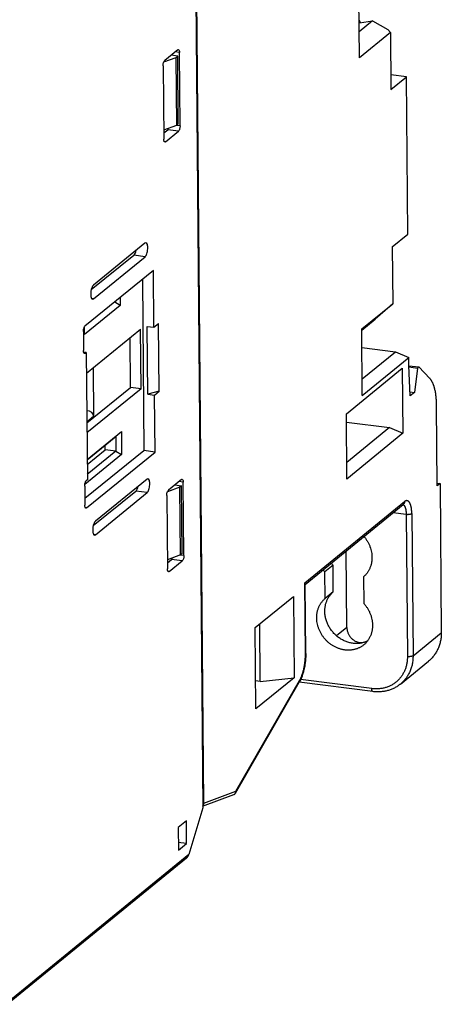
# Model space of a CAD drawing. Units: millimetres. Extents: x 0 to 420, y 0 to 297.
# Drawn here: x 121 to 135, y 36 to 70 of the extents above; entities that cross this region are included whole.
import ezdxf

# ---------------------------------------------------------------- set-up
doc = ezdxf.new("R2010")
doc.units = ezdxf.units.MM
doc.header["$LTSCALE"] = 23.1
doc.layers.get('0').update_dxf_attribs({"linetype": 'CONTINUOUS'})
for name, color, linetype in [('02_AXE', 7, 'CONTINUOUS'), ('09_CONGE', 7, 'CONTINUOUS'), ('10_CHAMPFREIN', 7, 'CONTINUOUS')]:
    doc.layers.add(name, color=color, linetype=linetype)

msp = doc.modelspace()

# ---------------------------------------------------------------- linework, layer by layer
at = {"color": 7, "linetype": 'CONTINUOUS'}
for p, q in [((126.67, 76.066), (126.959, 42.467)), ((132.401, 69.79), (132.414, 69.788)), ((125.608, 68.425), (126.035, 68.584)), ((126.092, 68.63), (125.863, 68.66)), ((126.035, 68.584), (126.092, 68.63)), ((126.055, 66.225), (126.035, 68.584)), ((126.112, 66.271), (126.092, 68.63)), ((134.045, 67.906), (133.502, 67.975)), ((133.506, 67.466), (134.045, 67.906)), ((134.092, 62.432), (134.045, 67.906)), ((125.604, 66.057), (126.055, 66.225)), ((126.055, 66.225), (126.112, 66.271)), ((133.553, 61.992), (134.092, 62.432)), ((124.953, 62.118), (123.157, 60.651)), ((124.986, 62.13), (124.953, 62.118)), ((123.085, 60.5), (124.567, 61.696)), ((123.161, 60.18), (124.957, 61.646)), ((125.263, 59.188), (125.246, 61.17)), ((124.863, 60.857), (124.914, 54.896)), ((123.127, 60.168), (123.161, 60.18)), ((125.263, 59.188), (125.427, 59.322)), ((125.447, 56.962), (125.427, 59.322)), ((122.917, 57.588), (124.797, 59.124)), ((124.815, 57.047), (124.797, 59.124)), ((125.032, 59.217), (125.263, 59.188)), ((125.052, 56.858), (125.032, 59.217)), ((124.451, 57.094), (124.437, 58.829)), ((122.91, 58.312), (122.82, 58.323)), ((122.91, 58.312), (122.948, 53.876)), ((134.178, 56.8), (134.131, 57.854)), ((134.131, 57.851), (134.48, 57.807)), ((134.133, 57.807), (134.433, 57.768)), ((134.433, 57.768), (134.33, 56.923)), ((134.48, 57.807), (134.433, 57.768)), ((122.931, 55.867), (124.451, 57.094)), ((124.815, 57.047), (122.934, 55.511)), ((124.815, 57.047), (124.451, 57.094)), ((125.447, 56.962), (125.052, 56.858)), ((125.284, 56.828), (125.447, 56.962)), ((134.172, 56.944), (134.33, 56.923)), ((134.33, 56.923), (134.178, 56.8)), ((125.052, 56.858), (125.284, 56.828)), ((125.301, 54.846), (125.284, 56.828)), ((122.944, 54.408), (123.573, 54.921)), ((123.573, 54.921), (123.572, 55.093)), ((125.301, 54.846), (124.914, 54.896)), ((125.023, 53.907), (123.227, 52.44)), ((125.057, 53.919), (125.023, 53.907)), ((123.155, 52.289), (124.638, 53.485)), ((126.164, 53.625), (125.737, 53.466)), ((125.992, 53.7), (126.221, 53.671)), ((126.221, 53.671), (126.164, 53.625)), ((126.184, 51.265), (126.164, 53.625)), ((126.241, 51.312), (126.221, 53.671)), ((135.118, 53.761), (135.214, 53.749)), ((135.214, 53.749), (135.119, 53.671)), ((123.231, 51.968), (125.027, 53.435)), ((123.198, 51.956), (123.231, 51.968)), ((126.184, 51.265), (125.733, 51.097)), ((126.241, 51.312), (126.184, 51.265)), ((131.494, 50.907), (131.211, 50.675)), ((131.502, 49.981), (131.494, 50.907)), ((128.784, 48.735), (130.116, 49.823)), ((130.116, 49.823), (130.14, 46.991)), ((131.502, 49.981), (131.219, 49.749)), ((128.808, 45.904), (128.784, 48.735)), ((128.959, 46.857), (128.942, 48.864)), ((130.14, 46.991), (128.808, 45.904)), ((128.959, 46.857), (130.14, 46.991)), ((128.959, 46.857), (128.8, 46.878)), ((126.392, 42.004), (126.108, 41.772)), ((126.398, 41.225), (126.392, 42.004)), ((126.108, 41.772), (126.115, 40.993)), ((126.398, 41.225), (126.112, 41.261)), ((126.115, 40.993), (126.398, 41.225))]:
    msp.add_line(p, q, dxfattribs=at)
at = {"color": 9, "linetype": 'CONTINUOUS'}
for p, q in [((124.957, 61.646), (124.568, 61.696)), ((123.161, 60.18), (123.102, 60.187)), ((125.027, 53.435), (124.638, 53.485)), ((123.231, 51.968), (123.173, 51.976))]:
    msp.add_line(p, q, dxfattribs=at)
at = {"color": 7, "linetype": 'CONTINUOUS'}
msp.add_arc((132.381, 51.719), 1.203, 217.9907, 222.4992, dxfattribs=at)
msp.add_ellipse((124.636, 53.721), major_axis=(0.032, 0.248), ratio=0.363154, start_param=-2.779097, end_param=-1.796999, dxfattribs=at)
for points, knots in [([(124.957, 61.646), (124.97, 61.657), (124.994, 61.691), (125.02, 61.754), (125.039, 61.831), (125.05, 61.914), (125.049, 61.994), (125.04, 62.066), (125.013, 62.127), (124.986, 62.13)], [0, 0, 0, 0, 0.09872, 0.232073, 0.389308, 0.554792, 0.711366, 0.843469, 1, 1, 1, 1]), ([(124.567, 61.696), (124.587, 61.712), (124.62, 61.769), (124.638, 61.829), (124.646, 61.865)], [0, 0, 0, 0, 0.415701, 1, 1, 1, 1]), ([(123.157, 60.651), (123.137, 60.635), (123.104, 60.578), (123.075, 60.48), (123.061, 60.366), (123.065, 60.289), (123.072, 60.254)], [0, 0, 0, 0, 0.186896, 0.45017, 0.740979, 1, 1, 1, 1]), ([(123.072, 60.254), (123.075, 60.242), (123.08, 60.221), (123.094, 60.189), (123.113, 60.169), (123.127, 60.168)], [0, 0, 0, 0, 0.337873, 0.614657, 1, 1, 1, 1]), ([(125.027, 53.435), (125.041, 53.446), (125.064, 53.48), (125.09, 53.543), (125.11, 53.62), (125.12, 53.702), (125.12, 53.783), (125.11, 53.855), (125.084, 53.916), (125.057, 53.919)], [0, 0, 0, 0, 0.09872, 0.232073, 0.389308, 0.554792, 0.711366, 0.843469, 1, 1, 1, 1]), ([(123.227, 52.44), (123.207, 52.424), (123.175, 52.367), (123.146, 52.268), (123.132, 52.155), (123.136, 52.078), (123.143, 52.043)], [0, 0, 0, 0, 0.186896, 0.45017, 0.740979, 1, 1, 1, 1]), ([(123.143, 52.043), (123.145, 52.031), (123.151, 52.01), (123.165, 51.977), (123.184, 51.958), (123.198, 51.956)], [0, 0, 0, 0, 0.337873, 0.614657, 1, 1, 1, 1]), ([(131.208, 49.302), (131.207, 49.319), (131.208, 49.352), (131.211, 49.401), (131.217, 49.45), (131.225, 49.499), (131.236, 49.546), (131.249, 49.592), (131.264, 49.638), (131.282, 49.682), (131.302, 49.725), (131.325, 49.767), (131.349, 49.807), (131.376, 49.845), (131.404, 49.882), (131.435, 49.917), (131.468, 49.95), (131.491, 49.971), (131.502, 49.981)], [0, 0, 0, 0, 0.065336, 0.130225, 0.194669, 0.258672, 0.322242, 0.385395, 0.448147, 0.510523, 0.572549, 0.634257, 0.695682, 0.756863, 0.81784, 0.878657, 0.939362, 1, 1, 1, 1]), ([(132.689, 48.266), (132.679, 48.261), (132.661, 48.253), (132.633, 48.241), (132.604, 48.23), (132.565, 48.217), (132.516, 48.203), (132.465, 48.193), (132.424, 48.187), (132.382, 48.182), (132.329, 48.179), (132.266, 48.18), (132.201, 48.185), (132.137, 48.195), (132.073, 48.208), (132.01, 48.226), (131.947, 48.248), (131.885, 48.274), (131.825, 48.305), (131.766, 48.338), (131.708, 48.376), (131.653, 48.417), (131.601, 48.461), (131.55, 48.509), (131.503, 48.559), (131.458, 48.612), (131.417, 48.668), (131.378, 48.726), (131.344, 48.785), (131.313, 48.847), (131.286, 48.91), (131.262, 48.974), (131.243, 49.039), (131.228, 49.104), (131.216, 49.17), (131.21, 49.236), (131.208, 49.28), (131.208, 49.302)], [0, 0, 0, 0, 0.014333, 0.0287, 0.043103, 0.057548, 0.086569, 0.115796, 0.130496, 0.145256, 0.174958, 0.204921, 0.235153, 0.265659, 0.296438, 0.327483, 0.358786, 0.390333, 0.422104, 0.45408, 0.486235, 0.518541, 0.550971, 0.583491, 0.61607, 0.648674, 0.681269, 0.713822, 0.746299, 0.778669, 0.810901, 0.842966, 0.874839, 0.906497, 0.93792, 0.969091, 1, 1, 1, 1])]:
    msp.add_open_spline(points, degree=3, knots=knots, dxfattribs=at)
at = {"layer": '02_AXE', "color": 7, "linetype": 'CONTINUOUS'}
for p, q in [((131.219, 49.749), (131.211, 50.675)), ((132.553, 50.504), (132.561, 49.578))]:
    msp.add_line(p, q, dxfattribs=at)
msp.add_arc((132.097, 51.487), 1.203, 217.9907, 222.4992, dxfattribs=at)
for points, knots in [([(132.569, 51.906), (132.591, 51.88), (132.634, 51.826), (132.69, 51.739), (132.739, 51.648), (132.779, 51.554), (132.81, 51.458), (132.832, 51.36), (132.843, 51.277), (132.847, 51.212), (132.848, 51.163), (132.846, 51.114), (132.842, 51.066), (132.836, 51.019), (132.827, 50.972), (132.816, 50.926), (132.803, 50.881), (132.787, 50.837), (132.769, 50.794), (132.749, 50.752), (132.727, 50.712), (132.703, 50.673), (132.677, 50.636), (132.649, 50.6), (132.619, 50.566), (132.587, 50.534), (132.564, 50.514), (132.553, 50.504)], [0, 0, 0, 0, 0.066527, 0.13294, 0.199089, 0.264832, 0.330041, 0.394606, 0.458439, 0.49007, 0.521496, 0.552715, 0.583726, 0.614528, 0.645126, 0.675523, 0.705728, 0.735748, 0.765594, 0.795281, 0.824821, 0.854231, 0.88353, 0.912736, 0.941868, 0.970949, 1, 1, 1, 1]), ([(132.56, 48.134), (132.549, 48.124), (132.525, 48.106), (132.488, 48.081), (132.45, 48.057), (132.41, 48.036), (132.369, 48.017), (132.327, 48.001), (132.284, 47.986), (132.24, 47.974), (132.195, 47.964), (132.15, 47.956), (132.104, 47.951), (132.057, 47.948), (132.01, 47.948), (131.963, 47.95), (131.916, 47.954), (131.868, 47.961), (131.821, 47.97), (131.774, 47.981), (131.727, 47.995), (131.68, 48.011), (131.634, 48.029), (131.589, 48.049), (131.544, 48.072), (131.486, 48.104), (131.415, 48.15), (131.335, 48.213), (131.26, 48.283), (131.191, 48.359), (131.129, 48.44), (131.075, 48.527), (131.028, 48.617), (130.995, 48.695), (130.974, 48.759), (130.955, 48.823), (130.938, 48.903), (130.927, 48.985), (130.924, 49.05), (130.924, 49.098), (130.926, 49.146), (130.93, 49.194), (130.937, 49.241), (130.946, 49.287), (130.957, 49.332), (130.97, 49.377), (130.986, 49.42), (131.004, 49.463), (131.024, 49.504), (131.046, 49.544), (131.07, 49.582), (131.096, 49.619), (131.124, 49.654), (131.154, 49.688), (131.185, 49.719), (131.207, 49.739), (131.219, 49.749)], [0, 0, 0, 0, 0.014543, 0.029097, 0.043672, 0.05828, 0.072929, 0.08763, 0.102391, 0.117221, 0.132128, 0.147117, 0.162196, 0.177368, 0.192638, 0.208008, 0.223481, 0.239057, 0.254736, 0.270518, 0.2864, 0.302379, 0.318451, 0.334612, 0.350857, 0.367179, 0.40002, 0.433084, 0.466302, 0.499602, 0.53291, 0.566149, 0.599248, 0.632136, 0.648486, 0.664762, 0.697054, 0.72898, 0.7448, 0.760519, 0.776135, 0.791647, 0.807057, 0.822365, 0.837574, 0.852688, 0.867711, 0.882648, 0.897507, 0.912294, 0.927017, 0.941685, 0.956307, 0.970893, 0.985454, 1, 1, 1, 1]), ([(132.561, 49.578), (132.585, 49.552), (132.631, 49.497), (132.692, 49.409), (132.745, 49.316), (132.79, 49.219), (132.824, 49.12), (132.845, 49.035), (132.857, 48.967), (132.863, 48.916), (132.867, 48.865), (132.869, 48.814), (132.867, 48.764), (132.863, 48.714), (132.857, 48.664), (132.848, 48.616), (132.837, 48.568), (132.823, 48.521), (132.807, 48.476), (132.788, 48.431), (132.767, 48.388), (132.744, 48.346), (132.718, 48.306), (132.691, 48.268), (132.661, 48.231), (132.63, 48.197), (132.596, 48.164), (132.572, 48.144), (132.56, 48.134)], [0, 0, 0, 0, 0.066477, 0.132893, 0.199087, 0.264903, 0.330198, 0.394849, 0.42691, 0.458775, 0.490436, 0.521886, 0.553123, 0.584142, 0.614947, 0.645538, 0.675922, 0.706105, 0.736097, 0.76591, 0.795557, 0.825056, 0.854422, 0.883677, 0.912839, 0.941932, 0.970978, 1, 1, 1, 1])]:
    msp.add_open_spline(points, degree=3, knots=knots, dxfattribs=at)
at = {"layer": '09_CONGE', "color": 7, "linetype": 'CONTINUOUS'}
for p, q in [((127, 42.623), (126.713, 75.935)), ((126.096, 68.85), (125.638, 68.476)), ((126.096, 68.85), (126.115, 68.857)), ((126.174, 66.2), (126.152, 68.758)), ((125.585, 68.294), (125.607, 65.737)), ((125.605, 65.954), (125.743, 66.066)), ((125.663, 65.645), (126.12, 66.018)), ((125.663, 65.645), (125.643, 65.638)), ((125.246, 61.17), (122.864, 59.225)), ((122.809, 59.037), (122.815, 58.376)), ((122.872, 58.281), (122.852, 58.274)), ((122.872, 58.281), (122.91, 58.312)), ((132.498, 58.487), (133.665, 58.338)), ((123.15, 57.778), (123.165, 56.093)), ((134.859, 57.41), (134.48, 57.807)), ((135.119, 53.671), (135.095, 56.464)), ((122.859, 53.238), (124.914, 54.896)), ((122.919, 52.901), (125.301, 54.846)), ((122.948, 53.876), (122.911, 53.845)), ((126.225, 53.89), (125.767, 53.517)), ((126.225, 53.89), (126.244, 53.897)), ((122.855, 53.657), (122.861, 52.996)), ((126.303, 51.24), (126.281, 53.798)), ((135.214, 53.749), (135.258, 48.558)), ((125.714, 53.335), (125.736, 50.777)), ((122.919, 52.901), (122.899, 52.894)), ((130.524, 50.237), (133.938, 53.024)), ((133.941, 53.027), (133.938, 53.024)), ((125.734, 50.995), (125.872, 51.107)), ((131.974, 48.74), (131.951, 51.402)), ((125.792, 50.685), (126.249, 51.059)), ((125.792, 50.685), (125.772, 50.678)), ((130.545, 47.838), (130.524, 50.255)), ((132.504, 48.201), (132.441, 48.209)), ((133.835, 46.77), (134.818, 47.573)), ((128.098, 42.971), (130.32, 46.835)), ((132.879, 46.509), (130.32, 46.834)), ((126.958, 42.517), (128.041, 42.923)), ((126.959, 42.467), (126.478, 40.838)), ((126.392, 40.706), (120.169, 35.623)), ((126.398, 40.711), (126.392, 40.706))]:
    msp.add_line(p, q, dxfattribs=at)
at = {"layer": '09_CONGE', "color": 9, "linetype": 'CONTINUOUS'}
for p, q in [((126.152, 68.758), (126.006, 68.776)), ((126.174, 66.2), (126.036, 66.217)), ((126.12, 66.018), (125.743, 66.066)), ((125.663, 65.645), (125.629, 65.649)), ((122.872, 58.281), (122.837, 58.285)), ((122.931, 55.902), (123.165, 56.093)), ((126.281, 53.798), (126.135, 53.817)), ((130.513, 50.29), (133.982, 53.123)), ((122.919, 52.901), (122.884, 52.906)), ((133.588, 52.738), (134.037, 52.681)), ((134.037, 52.681), (134.08, 47.726)), ((134.233, 52.71), (134.275, 47.755)), ((126.249, 51.059), (125.872, 51.107)), ((126.303, 51.24), (126.165, 51.258)), ((125.792, 50.685), (125.758, 50.69)), ((130.534, 47.819), (130.513, 50.29)), ((131.974, 48.74), (131.617, 48.448)), ((134.275, 47.755), (135.258, 48.558)), ((132.441, 48.209), (132.412, 48.186)), ((128.114, 43.041), (130.329, 46.892)), ((132.841, 46.611), (130.367, 46.926)), ((127, 42.623), (128.114, 43.041)), ((126.478, 40.838), (120.213, 35.722))]:
    msp.add_line(p, q, dxfattribs=at)
at = {"layer": '09_CONGE', "color": 7, "linetype": 'CONTINUOUS'}
msp.add_arc((121.695, 64.825), 11.841, 24.8042, 25.3038, dxfattribs=at)
for centre, major_axis, ratio, start_param, end_param in [((125.742, 66.203), (0.019, 0.144), 0.363154, -2.779097, -2.147483), ((122.839, 56.045), (0.32, 0.092), 0.696432, -0.190778, 1.095531), ((125.871, 51.244), (0.019, 0.144), 0.363154, -2.779097, -2.147483), ((126.861, 42.641), (-0.089, 0.122), 0.8709, -3.059458, -2.258609), ((126.339, 40.856), (0.084, 0.18), 0.687873, -2.137813, -1.352414)]:
    msp.add_ellipse(centre, major_axis=major_axis, ratio=ratio, start_param=start_param, end_param=end_param, dxfattribs=at)
for points, knots in [([(126.115, 68.857), (126.128, 68.855), (126.143, 68.829), (126.15, 68.794), (126.152, 68.77), (126.152, 68.758)], [0, 0, 0, 0, 0.35632, 0.647719, 1, 1, 1, 1]), ([(125.585, 68.294), (125.584, 68.331), (125.592, 68.385), (125.614, 68.445), (125.629, 68.469), (125.638, 68.476)], [0, 0, 0, 0, 0.574633, 0.820899, 1, 1, 1, 1]), ([(126.174, 66.2), (126.174, 66.163), (126.167, 66.109), (126.145, 66.049), (126.129, 66.025), (126.12, 66.018)], [0, 0, 0, 0, 0.574633, 0.820899, 1, 1, 1, 1]), ([(125.611, 65.688), (125.611, 65.691), (125.608, 65.708), (125.607, 65.724), (125.607, 65.737)], [0, 0, 0, 0, 0.230756, 1, 1, 1, 1]), ([(125.643, 65.638), (125.64, 65.638), (125.629, 65.643), (125.618, 65.661), (125.613, 65.678), (125.611, 65.688)], [0, 0, 0, 0, 0.176122, 0.519895, 1, 1, 1, 1]), ([(122.809, 59.037), (122.809, 59.075), (122.816, 59.13), (122.839, 59.193), (122.855, 59.217), (122.864, 59.225)], [0, 0, 0, 0, 0.574633, 0.820899, 1, 1, 1, 1]), ([(122.819, 58.325), (122.819, 58.329), (122.816, 58.346), (122.815, 58.363), (122.815, 58.376)], [0, 0, 0, 0, 0.230756, 1, 1, 1, 1]), ([(122.852, 58.274), (122.849, 58.274), (122.838, 58.279), (122.826, 58.298), (122.821, 58.315), (122.819, 58.325)], [0, 0, 0, 0, 0.176122, 0.519895, 1, 1, 1, 1]), ([(135.095, 56.464), (135.095, 56.491), (135.094, 56.544), (135.09, 56.623), (135.085, 56.7), (135.078, 56.775), (135.068, 56.847), (135.058, 56.917), (135.045, 56.983), (135.033, 57.036), (135.022, 57.077), (135.014, 57.106), (135.005, 57.134), (134.996, 57.162), (134.987, 57.188), (134.977, 57.214), (134.967, 57.238), (134.956, 57.262), (134.945, 57.284), (134.934, 57.305), (134.923, 57.326), (134.911, 57.345), (134.898, 57.363), (134.886, 57.38), (134.873, 57.395), (134.864, 57.405), (134.859, 57.41)], [0, 0, 0, 0, 0.081593, 0.161417, 0.239256, 0.314903, 0.388162, 0.458854, 0.526812, 0.59189, 0.62331, 0.653965, 0.683842, 0.712931, 0.741224, 0.768714, 0.795398, 0.821274, 0.846342, 0.870607, 0.894076, 0.91676, 0.938673, 0.959833, 0.980266, 1, 1, 1, 1]), ([(122.855, 53.657), (122.855, 53.695), (122.862, 53.751), (122.885, 53.813), (122.901, 53.837), (122.911, 53.845)], [0, 0, 0, 0, 0.574633, 0.820899, 1, 1, 1, 1]), ([(126.244, 53.897), (126.257, 53.896), (126.272, 53.869), (126.279, 53.835), (126.281, 53.811), (126.281, 53.798)], [0, 0, 0, 0, 0.35632, 0.647719, 1, 1, 1, 1]), ([(125.714, 53.335), (125.713, 53.372), (125.72, 53.425), (125.743, 53.486), (125.758, 53.509), (125.767, 53.517)], [0, 0, 0, 0, 0.574633, 0.820899, 1, 1, 1, 1]), ([(122.866, 52.946), (122.865, 52.95), (122.862, 52.966), (122.861, 52.983), (122.861, 52.996)], [0, 0, 0, 0, 0.230756, 1, 1, 1, 1]), ([(122.899, 52.894), (122.895, 52.894), (122.884, 52.9), (122.872, 52.919), (122.868, 52.936), (122.866, 52.946)], [0, 0, 0, 0, 0.176122, 0.519895, 1, 1, 1, 1]), ([(126.303, 51.24), (126.303, 51.203), (126.296, 51.15), (126.273, 51.09), (126.258, 51.066), (126.249, 51.059)], [0, 0, 0, 0, 0.574633, 0.820899, 1, 1, 1, 1]), ([(125.74, 50.728), (125.739, 50.732), (125.737, 50.748), (125.736, 50.765), (125.736, 50.777)], [0, 0, 0, 0, 0.230756, 1, 1, 1, 1]), ([(125.772, 50.678), (125.768, 50.679), (125.758, 50.684), (125.747, 50.702), (125.742, 50.719), (125.74, 50.728)], [0, 0, 0, 0, 0.176122, 0.519895, 1, 1, 1, 1]), ([(130.524, 50.255), (130.524, 50.257), (130.524, 50.262), (130.522, 50.267), (130.521, 50.273), (130.518, 50.281), (130.514, 50.287), (130.513, 50.29)], [0, 0, 0, 0, 0.224582, 0.34234, 0.464288, 0.721993, 1, 1, 1, 1]), ([(131.974, 48.74), (131.974, 48.724), (131.976, 48.693), (131.983, 48.646), (131.994, 48.6), (132.01, 48.555), (132.03, 48.51), (132.054, 48.467), (132.081, 48.427), (132.112, 48.389), (132.146, 48.353), (132.182, 48.321), (132.222, 48.292), (132.263, 48.267), (132.306, 48.246), (132.35, 48.229), (132.395, 48.217), (132.426, 48.211), (132.441, 48.209)], [0, 0, 0, 0, 0.060717, 0.122185, 0.184339, 0.247089, 0.310329, 0.373933, 0.437764, 0.501679, 0.565532, 0.629177, 0.692478, 0.755307, 0.817554, 0.879126, 0.939955, 1, 1, 1, 1]), ([(135.258, 48.558), (135.258, 48.533), (135.258, 48.485), (135.253, 48.413), (135.244, 48.341), (135.232, 48.271), (135.216, 48.202), (135.196, 48.134), (135.173, 48.068), (135.147, 48.003), (135.117, 47.941), (135.083, 47.881), (135.047, 47.823), (135.007, 47.767), (134.964, 47.714), (134.919, 47.664), (134.87, 47.616), (134.836, 47.587), (134.818, 47.573)], [0, 0, 0, 0, 0.065375, 0.130294, 0.194756, 0.258766, 0.322336, 0.385479, 0.448216, 0.510572, 0.572575, 0.63426, 0.695664, 0.756828, 0.817795, 0.878614, 0.939332, 1, 1, 1, 1]), ([(130.545, 47.838), (130.545, 47.816), (130.545, 47.771), (130.542, 47.703), (130.538, 47.635), (130.532, 47.566), (130.523, 47.497), (130.513, 47.429), (130.501, 47.361), (130.487, 47.294), (130.472, 47.229), (130.454, 47.165), (130.436, 47.104), (130.415, 47.044), (130.394, 46.988), (130.371, 46.934), (130.347, 46.883), (130.329, 46.851), (130.32, 46.835)], [0, 0, 0, 0, 0.064251, 0.12959, 0.195739, 0.262405, 0.329289, 0.396086, 0.462495, 0.52822, 0.592975, 0.65649, 0.718518, 0.778838, 0.837263, 0.893649, 0.947905, 1, 1, 1, 1]), ([(133.835, 46.77), (133.819, 46.757), (133.786, 46.731), (133.735, 46.695), (133.681, 46.663), (133.626, 46.632), (133.57, 46.605), (133.511, 46.581), (133.452, 46.56), (133.391, 46.542), (133.329, 46.526), (133.266, 46.514), (133.203, 46.506), (133.139, 46.5), (133.074, 46.497), (133.009, 46.498), (132.944, 46.501), (132.9, 46.506), (132.879, 46.509)], [0, 0, 0, 0, 0.06135, 0.122729, 0.184169, 0.245699, 0.307347, 0.36914, 0.431106, 0.493269, 0.555652, 0.618277, 0.681163, 0.744325, 0.80778, 0.871539, 0.93561, 1, 1, 1, 1]), ([(128.041, 42.923), (128.044, 42.924), (128.05, 42.927), (128.059, 42.931), (128.067, 42.937), (128.074, 42.942), (128.081, 42.949), (128.087, 42.956), (128.093, 42.963), (128.096, 42.969), (128.098, 42.971)], [0, 0, 0, 0, 0.126999, 0.252909, 0.377973, 0.502454, 0.626624, 0.750761, 0.875133, 1, 1, 1, 1]), ([(128.098, 42.971), (128.099, 42.974), (128.102, 42.979), (128.106, 42.987), (128.109, 42.996), (128.112, 43.007), (128.114, 43.022), (128.114, 43.035), (128.114, 43.041)], [0, 0, 0, 0, 0.12121, 0.243252, 0.366286, 0.490449, 0.742438, 1, 1, 1, 1])]:
    msp.add_open_spline(points, degree=3, knots=knots, dxfattribs=at)
at = {"layer": '09_CONGE', "color": 9, "linetype": 'CONTINUOUS'}
for points, knots in [([(133.982, 53.123), (133.982, 53.118), (133.981, 53.108), (133.979, 53.094), (133.976, 53.08), (133.971, 53.067), (133.964, 53.055), (133.957, 53.043), (133.948, 53.033), (133.941, 53.027), (133.938, 53.024)], [0, 0, 0, 0, 0.130302, 0.25878, 0.385495, 0.510588, 0.634275, 0.756838, 0.87862, 1, 1, 1, 1]), ([(134.233, 52.71), (134.232, 52.73), (134.232, 52.759), (134.229, 52.797), (134.227, 52.825), (134.224, 52.853), (134.221, 52.879), (134.217, 52.904), (134.212, 52.929), (134.207, 52.953), (134.201, 52.975), (134.195, 52.996), (134.188, 53.017), (134.181, 53.036), (134.174, 53.053), (134.166, 53.07), (134.157, 53.085), (134.148, 53.098), (134.139, 53.111), (134.131, 53.12), (134.124, 53.126), (134.117, 53.132), (134.109, 53.139), (134.098, 53.145), (134.089, 53.149), (134.082, 53.151), (134.076, 53.153), (134.07, 53.154), (134.065, 53.154), (134.059, 53.155), (134.053, 53.154), (134.047, 53.154), (134.039, 53.153), (134.029, 53.15), (134.017, 53.145), (134.005, 53.139), (133.993, 53.132), (133.985, 53.126), (133.982, 53.123)], [0, 0, 0, 0, 0.099043, 0.147119, 0.194105, 0.239912, 0.284455, 0.327656, 0.369442, 0.409748, 0.448515, 0.485692, 0.52124, 0.55513, 0.587344, 0.617881, 0.646757, 0.674007, 0.699691, 0.723896, 0.735483, 0.746749, 0.768394, 0.789036, 0.80891, 0.818649, 0.828302, 0.837905, 0.847499, 0.857122, 0.866812, 0.876607, 0.886544, 0.906965, 0.928334, 0.950858, 0.974703, 1, 1, 1, 1]), ([(133.93, 53.018), (133.932, 53.017), (133.936, 53.015), (133.943, 53.01), (133.951, 53.004), (133.958, 52.997), (133.963, 52.992), (133.968, 52.985), (133.973, 52.979), (133.978, 52.971), (133.983, 52.963), (133.987, 52.955), (133.991, 52.946), (133.996, 52.937), (134.001, 52.923), (134.007, 52.905), (134.014, 52.882), (134.02, 52.857), (134.025, 52.831), (134.029, 52.803), (134.032, 52.774), (134.035, 52.744), (134.036, 52.713), (134.037, 52.692), (134.037, 52.681)], [0, 0, 0, 0, 0.017711, 0.035932, 0.074274, 0.094587, 0.115743, 0.137795, 0.160787, 0.184753, 0.209719, 0.235703, 0.262717, 0.290766, 0.31985, 0.3811, 0.446392, 0.515586, 0.5885, 0.66491, 0.74456, 0.827167, 0.912423, 1, 1, 1, 1]), ([(134.037, 52.681), (134.042, 52.681), (134.051, 52.68), (134.065, 52.679), (134.08, 52.678), (134.094, 52.678), (134.109, 52.678), (134.124, 52.679), (134.138, 52.68), (134.152, 52.682), (134.165, 52.684), (134.177, 52.687), (134.189, 52.69), (134.2, 52.693), (134.208, 52.696), (134.215, 52.699), (134.219, 52.701), (134.223, 52.703), (134.226, 52.705), (134.23, 52.707), (134.232, 52.709), (134.233, 52.71)], [0, 0, 0, 0, 0.069363, 0.14056, 0.212987, 0.286027, 0.359053, 0.43144, 0.50257, 0.571841, 0.638677, 0.702535, 0.762916, 0.819376, 0.87154, 0.89592, 0.919126, 0.94114, 0.961954, 0.981569, 1, 1, 1, 1]), ([(130.329, 46.892), (130.333, 46.899), (130.34, 46.913), (130.352, 46.934), (130.363, 46.956), (130.373, 46.979), (130.384, 47.003), (130.398, 47.037), (130.414, 47.08), (130.433, 47.135), (130.45, 47.192), (130.466, 47.251), (130.48, 47.312), (130.493, 47.374), (130.504, 47.437), (130.514, 47.501), (130.521, 47.565), (130.527, 47.63), (130.531, 47.693), (130.534, 47.757), (130.534, 47.798), (130.534, 47.819)], [0, 0, 0, 0, 0.024333, 0.049435, 0.075285, 0.10186, 0.129133, 0.157078, 0.214861, 0.274957, 0.337088, 0.400959, 0.466258, 0.532661, 0.599836, 0.667443, 0.73514, 0.802582, 0.86943, 0.935345, 1, 1, 1, 1]), ([(130.534, 47.819), (130.535, 47.82), (130.536, 47.821), (130.539, 47.823), (130.541, 47.826), (130.542, 47.828), (130.543, 47.831), (130.544, 47.833), (130.545, 47.835), (130.545, 47.837), (130.545, 47.838)], [0, 0, 0, 0, 0.152217, 0.294773, 0.428295, 0.553647, 0.671951, 0.784616, 0.893329, 1, 1, 1, 1]), ([(134.08, 47.726), (134.08, 47.705), (134.079, 47.664), (134.075, 47.602), (134.068, 47.541), (134.058, 47.481), (134.045, 47.421), (134.03, 47.363), (134.011, 47.306), (133.989, 47.251), (133.965, 47.197), (133.938, 47.144), (133.908, 47.094), (133.876, 47.045), (133.841, 46.998), (133.803, 46.954), (133.764, 46.911), (133.722, 46.871), (133.678, 46.834), (133.631, 46.799), (133.583, 46.767), (133.534, 46.737), (133.482, 46.71), (133.429, 46.686), (133.374, 46.665), (133.318, 46.647), (133.261, 46.631), (133.203, 46.619), (133.144, 46.61), (133.084, 46.604), (133.024, 46.601), (132.963, 46.601), (132.902, 46.604), (132.861, 46.609), (132.841, 46.611)], [0, 0, 0, 0, 0.03277, 0.065322, 0.097658, 0.129778, 0.161687, 0.193391, 0.224899, 0.256221, 0.287369, 0.318358, 0.349204, 0.379925, 0.41054, 0.441069, 0.471534, 0.501956, 0.532359, 0.562766, 0.593198, 0.62368, 0.654231, 0.684875, 0.71563, 0.746516, 0.77755, 0.808748, 0.840123, 0.871686, 0.903449, 0.935419, 0.967602, 1, 1, 1, 1]), ([(134.275, 47.755), (134.275, 47.731), (134.275, 47.682), (134.27, 47.61), (134.261, 47.538), (134.249, 47.468), (134.233, 47.399), (134.213, 47.331), (134.19, 47.265), (134.164, 47.2), (134.134, 47.138), (134.1, 47.078), (134.064, 47.02), (134.024, 46.964), (133.981, 46.911), (133.936, 46.861), (133.887, 46.814), (133.853, 46.784), (133.835, 46.77)], [0, 0, 0, 0, 0.065375, 0.130294, 0.194756, 0.258766, 0.322336, 0.385479, 0.448216, 0.510572, 0.572575, 0.63426, 0.695664, 0.756828, 0.817795, 0.878614, 0.939332, 1, 1, 1, 1]), ([(134.275, 47.755), (134.274, 47.754), (134.272, 47.752), (134.269, 47.75), (134.265, 47.748), (134.261, 47.746), (134.257, 47.744), (134.251, 47.741), (134.243, 47.738), (134.232, 47.735), (134.22, 47.732), (134.208, 47.729), (134.194, 47.727), (134.18, 47.725), (134.166, 47.724), (134.152, 47.723), (134.137, 47.723), (134.122, 47.723), (134.108, 47.724), (134.094, 47.725), (134.084, 47.726), (134.08, 47.726)], [0, 0, 0, 0, 0.018431, 0.038046, 0.05886, 0.080874, 0.10408, 0.12846, 0.180624, 0.237084, 0.297465, 0.361323, 0.428159, 0.49743, 0.56856, 0.640947, 0.713973, 0.787013, 0.85944, 0.930637, 1, 1, 1, 1]), ([(130.329, 46.892), (130.329, 46.89), (130.33, 46.885), (130.33, 46.877), (130.33, 46.869), (130.33, 46.862), (130.328, 46.855), (130.326, 46.848), (130.323, 46.841), (130.321, 46.837), (130.32, 46.835)], [0, 0, 0, 0, 0.132898, 0.262874, 0.390184, 0.515151, 0.638158, 0.759643, 0.880086, 1, 1, 1, 1]), ([(132.879, 46.509), (132.878, 46.509), (132.877, 46.509), (132.875, 46.51), (132.873, 46.51), (132.87, 46.512), (132.867, 46.514), (132.863, 46.517), (132.86, 46.522), (132.857, 46.527), (132.854, 46.533), (132.851, 46.539), (132.849, 46.546), (132.847, 46.554), (132.845, 46.562), (132.844, 46.571), (132.842, 46.581), (132.842, 46.59), (132.841, 46.601), (132.841, 46.608), (132.841, 46.611)], [0, 0, 0, 0, 0.017593, 0.035354, 0.053445, 0.072018, 0.111111, 0.153578, 0.200061, 0.25097, 0.306527, 0.366812, 0.431789, 0.501335, 0.575255, 0.653293, 0.735147, 0.820473, 0.908893, 1, 1, 1, 1])]:
    msp.add_open_spline(points, degree=3, knots=knots, dxfattribs=at)
at = {"layer": '10_CHAMPFREIN', "color": 7, "linetype": 'CONTINUOUS'}
for p, q in [((132.411, 68.568), (132.391, 70.88)), ((132.871, 69.855), (132.403, 69.474)), ((132.414, 69.788), (132.871, 69.855)), ((132.871, 69.855), (133.395, 69.554)), ((133.489, 69.448), (132.411, 68.568)), ((133.395, 69.554), (133.489, 69.448)), ((133.489, 69.448), (133.506, 67.466)), ((133.553, 61.992), (133.57, 60.01)), ((124.095, 59.952), (123.899, 60.065)), ((124.093, 60.228), (124.095, 59.952)), ((132.493, 59.13), (133.57, 60.01)), ((133.57, 60.01), (133.478, 59.927)), ((124.095, 59.952), (122.848, 58.933)), ((133.478, 59.927), (132.96, 59.473)), ((132.493, 59.092), (132.96, 59.473)), ((122.848, 58.933), (122.846, 59.2)), ((132.512, 56.818), (132.493, 59.13)), ((132.507, 57.393), (133.665, 58.338)), ((133.665, 58.338), (134.129, 58.138)), ((132.512, 56.818), (134.129, 58.138)), ((134.131, 57.854), (134.129, 58.138)), ((131.956, 56.173), (133.903, 57.764)), ((133.903, 57.764), (133.923, 55.498)), ((131.976, 53.908), (131.956, 56.173)), ((131.959, 55.89), (133.459, 55.699)), ((122.942, 54.591), (124.133, 55.564)), ((123.939, 55.393), (124.133, 55.564)), ((124.133, 55.564), (124.14, 54.761)), ((133.459, 55.699), (131.971, 54.484)), ((133.459, 55.699), (133.923, 55.498)), ((122.942, 54.58), (123.939, 55.393)), ((123.939, 55.393), (123.943, 54.874)), ((133.923, 55.498), (131.976, 53.908)), ((123.943, 54.874), (122.947, 54.06)), ((123.943, 54.874), (123.573, 54.921)), ((123.943, 54.874), (124.14, 54.761)), ((124.14, 54.761), (122.859, 53.715))]:
    msp.add_line(p, q, dxfattribs=at)

doc.saveas('drawing.dxf')
